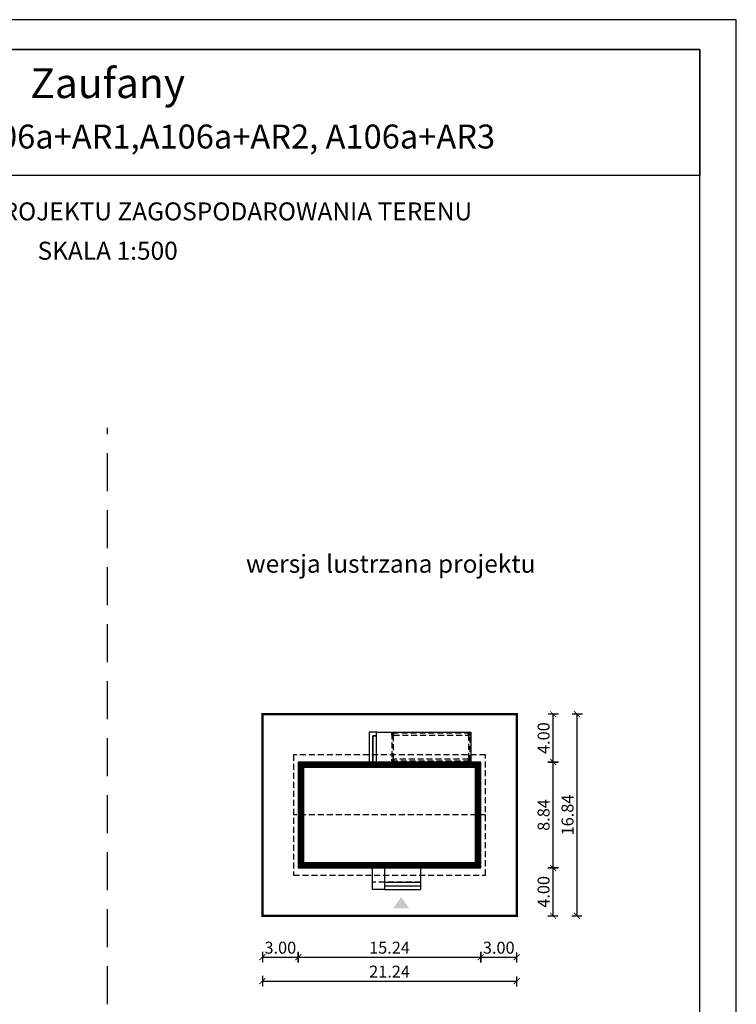
# Model space of a CAD drawing. Units: metres. Extents: x -237 to -132, y 395 to 543.
# Drawn here: x -192 to -132, y 461 to 543 of the extents above; entities that cross this region are included whole.
import ezdxf
from ezdxf.enums import TextEntityAlignment as Align

# ---------------------------------------------------------------- set-up
doc = ezdxf.new("R2010")
doc.units = ezdxf.units.M
doc.header["$PDMODE"] = 35
doc.header["$PDSIZE"] = 0.1
doc.linetypes.add('DASHED', pattern=[0.75, 0.5, -0.25])
doc.linetypes.add('HIDDEN2', pattern=[4.7625, 3.175, -1.5875])
for name, color, linetype in [('A-WIDOK ciągłe', 153, 'Continuous'), ('A-WIĘŹBA-przekrój', 21, 'Continuous'), ('A-WYMIARY zewnętrzne', 45, 'Continuous'), ('A-ZAGOSPODAROWANIE', 103, 'Continuous'), ('A-ŚCIANY', 21, 'Continuous'), ('linie przekroju', 61, 'Continuous'), ('w-dach-widok', 141, 'Continuous')]:
    doc.layers.add(name, color=color, linetype=linetype)
doc.layers.add('cienkie', color=1, linetype='Continuous', lineweight=15)
doc.layers.add('grube', color=2, linetype='Continuous', lineweight=30)
doc.styles.add('Arial', font='arial.ttf')
doc.styles.add('goska4', font='romans.shx', dxfattribs={"width": 0.7})
doc.dimstyles.new('GOŚKA3 z 0.5', dxfattribs={"dimtxt": 1, "dimasz": 0.005, "dimexe": 0.2, "dimexo": 1, "dimgap": 0.3, "dimtad": 1, "dimrnd": 0.01, "dimzin": 1, "dimdsep": 46, "dimtxsty": 'goska4', "dimblk": 'ArchTick2', "dimcen": 0.15, "dimse1": 1, "dimse2": 1, "dimclrd": 256, "dimclrt": 2, "dimadec": 0, "dimazin": 2, "dimtm": 1e-09, "dimtfac": 1, "dimtix": 1, "dimtmove": 2, "dimatfit": 3, "dimldrblk": 'ARCHTICK', "dimfxl": 1, "dimtolj": 1, "dimtzin": 0, "dimarcsym": 0})

# ---------------------------------------------------------------- blocks, each defined once
blk = doc.blocks.new('ramka')
at = {"layer": 'A-ŚCIANY', "ltscale": 0.03}
blk.add_lwpolyline([(0, 0), (105, 0), (105, 148.5), (0, 148.5)], close=True, dxfattribs=at)
at = {"layer": 'grube', "ltscale": 3}
for points in [[(3.05, 2.5), (101.95, 2.5), (101.95, 146), (3.05, 146)], [(3.05, 146), (101.95, 146), (101.95, 135.5), (3.05, 135.5)]]:
    blk.add_lwpolyline(points, close=True, dxfattribs=at)
at = {"layer": 'cienkie', "ltscale": 3, "char_height": 1.5, "attachment_point": 2, "style": 'Arial'}
for s, insert, width in [('OBRYS BUDYNKU DO PROJEKTU ZAGOSPODAROWANIA TERENU', (52.5, 133.239), 86.56026), ('SKALA 1:500', (52.5, 129.955), 19.94346)]:
    blk.add_mtext(s, dxfattribs=dict(at, insert=insert, width=width))
blk = doc.blocks.new('*U4')
blk.add_lwpolyline([(-0.07, -0.07), (0.07, -0.07), (0.07, 0.07), (-0.07, 0.07)], close=True)
at = {"layer": 'A-WIDOK ciągłe', "ltscale": 0.05}
blk.add_lwpolyline([(0.07, 0.07), (0, 0), (-0.07, 0.07), (0, 0), (-0.07, -0.07), (0, 0), (0.07, -0.07)], dxfattribs=at)
blk = doc.blocks.new('ArchTick2')
at = {"color": 0, "linetype": 'ByBlock', "const_width": 15}
blk.add_lwpolyline([(-50, -50), (50, 50)], dxfattribs=at)
at = {"layer": 'A-WYMIARY zewnętrzne'}
blk.add_line((0, -89), (0, 81), dxfattribs=at)
blk = doc.blocks.new('*D6')
at = {"layer": 'A-WYMIARY zewnętrzne', "lineweight": -2, "ltscale": 3, "transparency": 16777216}
blk.add_line((-172.024, 465.035), (-169.034, 465.035), dxfattribs=at)
at = {"layer": 'Defpoints', "color": 0, "ltscale": 3, "transparency": 16777216}
for p in [(-172.029, 477.616), (-169.029, 477.616), (-169.029, 465.035)]:
    blk.add_point(p, dxfattribs=at)
at = {"layer": 'A-WYMIARY zewnętrzne', "lineweight": -2, "ltscale": 3, "transparency": 16777216, "xscale": 0.005, "yscale": 0.005, "zscale": 0.005, "rotation": 180}
blk.add_blockref('ArchTick2', (-172.029, 465.035), dxfattribs=at)
at = {"layer": 'A-WYMIARY zewnętrzne', "lineweight": -2, "ltscale": 3, "transparency": 16777216, "xscale": 0.005, "yscale": 0.005, "zscale": 0.005}
blk.add_blockref('ArchTick2', (-169.029, 465.035), dxfattribs=at)
at = {"layer": 'A-WYMIARY zewnętrzne', "color": 2, "ltscale": 3, "transparency": 16777216, "insert": (-170.529, 465.835), "char_height": 1, "attachment_point": 5, "style": 'goska4'}
blk.add_mtext('\\A1;3.00', dxfattribs=at)
blk = doc.blocks.new('_ArchTick')
at = {"color": 0, "linetype": 'ByBlock', "const_width": 15}
blk.add_lwpolyline([(-50, -50), (50, 50)], dxfattribs=at)
blk = doc.blocks.new('*D7')
at = {"layer": 'A-WYMIARY zewnętrzne', "lineweight": -2, "ltscale": 3, "transparency": 16777216}
blk.add_line((-169.024, 465.035), (-153.794, 465.035), dxfattribs=at)
at = {"layer": 'Defpoints', "color": 0, "ltscale": 3, "transparency": 16777216}
for p in [(-169.029, 477.616), (-153.789, 472.496), (-153.789, 465.035)]:
    blk.add_point(p, dxfattribs=at)
at = {"layer": 'A-WYMIARY zewnętrzne', "lineweight": -2, "ltscale": 3, "transparency": 16777216, "xscale": 0.005, "yscale": 0.005, "zscale": 0.005, "rotation": 180}
blk.add_blockref('ArchTick2', (-169.029, 465.035), dxfattribs=at)
at = {"layer": 'A-WYMIARY zewnętrzne', "lineweight": -2, "ltscale": 3, "transparency": 16777216, "xscale": 0.005, "yscale": 0.005, "zscale": 0.005}
blk.add_blockref('ArchTick2', (-153.789, 465.035), dxfattribs=at)
at = {"layer": 'A-WYMIARY zewnętrzne', "color": 2, "ltscale": 3, "transparency": 16777216, "insert": (-161.409, 465.835), "char_height": 1, "attachment_point": 5, "style": 'goska4'}
blk.add_mtext('\\A1;15.24', dxfattribs=at)
blk = doc.blocks.new('*D8')
at = {"layer": 'A-WYMIARY zewnętrzne', "lineweight": -2, "ltscale": 3, "transparency": 16777216}
blk.add_line((-153.784, 465.035), (-150.794, 465.035), dxfattribs=at)
at = {"layer": 'Defpoints', "color": 0, "ltscale": 3, "transparency": 16777216}
for p in [(-153.789, 472.496), (-150.789, 472.496), (-150.789, 465.035)]:
    blk.add_point(p, dxfattribs=at)
at = {"layer": 'A-WYMIARY zewnętrzne', "lineweight": -2, "ltscale": 3, "transparency": 16777216, "xscale": 0.005, "yscale": 0.005, "zscale": 0.005, "rotation": 180}
blk.add_blockref('ArchTick2', (-153.789, 465.035), dxfattribs=at)
at = {"layer": 'A-WYMIARY zewnętrzne', "lineweight": -2, "ltscale": 3, "transparency": 16777216, "xscale": 0.005, "yscale": 0.005, "zscale": 0.005}
blk.add_blockref('ArchTick2', (-150.789, 465.035), dxfattribs=at)
at = {"layer": 'A-WYMIARY zewnętrzne', "color": 2, "ltscale": 3, "transparency": 16777216, "insert": (-152.289, 465.835), "char_height": 1, "attachment_point": 5, "style": 'goska4'}
blk.add_mtext('\\A1;3.00', dxfattribs=at)
blk = doc.blocks.new('*D9')
at = {"layer": 'A-WYMIARY zewnętrzne', "lineweight": -2, "ltscale": 3, "transparency": 16777216}
blk.add_line((-172.024, 463.035), (-150.794, 463.035), dxfattribs=at)
at = {"layer": 'Defpoints', "color": 0, "ltscale": 3, "transparency": 16777216}
for p in [(-172.029, 470.496), (-150.789, 470.496), (-150.789, 463.035)]:
    blk.add_point(p, dxfattribs=at)
at = {"layer": 'A-WYMIARY zewnętrzne', "lineweight": -2, "ltscale": 3, "transparency": 16777216, "xscale": 0.005, "yscale": 0.005, "zscale": 0.005, "rotation": 180}
blk.add_blockref('ArchTick2', (-172.029, 463.035), dxfattribs=at)
at = {"layer": 'A-WYMIARY zewnętrzne', "lineweight": -2, "ltscale": 3, "transparency": 16777216, "xscale": 0.005, "yscale": 0.005, "zscale": 0.005}
blk.add_blockref('ArchTick2', (-150.789, 463.035), dxfattribs=at)
at = {"layer": 'A-WYMIARY zewnętrzne', "color": 2, "ltscale": 3, "transparency": 16777216, "insert": (-161.409, 463.835), "char_height": 1, "attachment_point": 5, "style": 'goska4'}
blk.add_mtext('\\A1;21.24', dxfattribs=at)
blk = doc.blocks.new('*D17')
at = {"layer": 'A-WYMIARY zewnętrzne', "lineweight": -2, "ltscale": 3, "transparency": 16777216}
blk.add_line((-147.745, 468.501), (-147.745, 472.491), dxfattribs=at)
at = {"layer": 'Defpoints', "color": 0, "ltscale": 3, "transparency": 16777216}
for p in [(-161.999, 472.496), (-147.745, 472.496), (-161.409, 468.496)]:
    blk.add_point(p, dxfattribs=at)
at = {"layer": 'A-WYMIARY zewnętrzne', "lineweight": -2, "ltscale": 3, "transparency": 16777216, "xscale": 0.005, "yscale": 0.005, "zscale": 0.005}
for p, rotation in [((-147.745, 472.496), 90), ((-147.745, 468.496), 270)]:
    blk.add_blockref('ArchTick2', p, dxfattribs=dict(at, rotation=rotation))
at = {"layer": 'A-WYMIARY zewnętrzne', "color": 2, "ltscale": 3, "transparency": 16777216, "insert": (-148.545, 470.496), "char_height": 1, "attachment_point": 5, "rotation": 90, "style": 'goska4'}
blk.add_mtext('\\A1;4.00', dxfattribs=at)
blk = doc.blocks.new('*D18')
at = {"layer": 'A-WYMIARY zewnętrzne', "lineweight": -2, "ltscale": 0.03, "transparency": 16777216}
blk.add_line((-147.745, 472.501), (-147.745, 481.331), dxfattribs=at)
at = {"layer": 'Defpoints', "color": 0, "ltscale": 0.03, "transparency": 16777216}
for p in [(-153.789, 481.336), (-147.745, 481.336), (-161.999, 472.496)]:
    blk.add_point(p, dxfattribs=at)
at = {"layer": 'A-WYMIARY zewnętrzne', "lineweight": -2, "ltscale": 0.03, "transparency": 16777216, "xscale": 0.005, "yscale": 0.005, "zscale": 0.005}
for p, rotation in [((-147.745, 481.336), 90), ((-147.745, 472.496), 270)]:
    blk.add_blockref('ArchTick2', p, dxfattribs=dict(at, rotation=rotation))
at = {"layer": 'A-WYMIARY zewnętrzne', "color": 2, "ltscale": 0.03, "transparency": 16777216, "insert": (-148.545, 476.916), "char_height": 1, "attachment_point": 5, "rotation": 90, "style": 'goska4'}
blk.add_mtext('\\A1;8.84', dxfattribs=at)
blk = doc.blocks.new('*D19')
at = {"layer": 'A-WYMIARY zewnętrzne', "lineweight": -2, "ltscale": 0.03, "transparency": 16777216}
blk.add_line((-147.745, 481.341), (-147.745, 485.331), dxfattribs=at)
at = {"layer": 'Defpoints', "color": 0, "ltscale": 0.03, "transparency": 16777216}
for p in [(-161.589, 485.336), (-147.745, 485.336), (-153.789, 481.336)]:
    blk.add_point(p, dxfattribs=at)
at = {"layer": 'A-WYMIARY zewnętrzne', "lineweight": -2, "ltscale": 0.03, "transparency": 16777216, "xscale": 0.005, "yscale": 0.005, "zscale": 0.005}
for p, rotation in [((-147.745, 485.336), 90), ((-147.745, 481.336), 270)]:
    blk.add_blockref('ArchTick2', p, dxfattribs=dict(at, rotation=rotation))
at = {"layer": 'A-WYMIARY zewnętrzne', "color": 2, "ltscale": 0.03, "transparency": 16777216, "insert": (-148.545, 483.336), "char_height": 1, "attachment_point": 5, "rotation": 90, "style": 'goska4'}
blk.add_mtext('\\A1;4.00', dxfattribs=at)
blk = doc.blocks.new('*D20')
at = {"layer": 'A-WYMIARY zewnętrzne', "lineweight": -2, "ltscale": 3, "transparency": 16777216}
blk.add_line((-145.745, 468.501), (-145.745, 485.331), dxfattribs=at)
at = {"layer": 'Defpoints', "color": 0, "ltscale": 3, "transparency": 16777216}
for p in [(-159.999, 485.336), (-145.745, 485.336), (-159.409, 468.496)]:
    blk.add_point(p, dxfattribs=at)
at = {"layer": 'A-WYMIARY zewnętrzne', "lineweight": -2, "ltscale": 3, "transparency": 16777216, "xscale": 0.005, "yscale": 0.005, "zscale": 0.005}
for p, rotation in [((-145.745, 485.336), 90), ((-145.745, 468.496), 270)]:
    blk.add_blockref('ArchTick2', p, dxfattribs=dict(at, rotation=rotation))
at = {"layer": 'A-WYMIARY zewnętrzne', "color": 2, "ltscale": 3, "transparency": 16777216, "insert": (-146.545, 476.916), "char_height": 1, "attachment_point": 5, "rotation": 90, "style": 'goska4'}
blk.add_mtext('\\A1;16.84', dxfattribs=at)

msp = doc.modelspace()

# ---------------------------------------------------------------- hatches: boundary and pattern name
at = {"layer": 'linie przekroju'}
msp.add_hatch(color=256, dxfattribs=at).paths.add_polyline_path([(-160.435, 470.067), (-159.779, 469.133), (-160.435, 469.133), (-161.091, 469.133)])

# ---------------------------------------------------------------- linework, layer by layer
at = {"ltscale": 3}
msp.add_lwpolyline([(-153.789, 481.336), (-169.029, 481.336), (-169.029, 472.496), (-153.789, 472.496)], close=True, dxfattribs=at)
at = {"layer": 'A-ZAGOSPODAROWANIE', "ltscale": 0.03}
for p, q in [((-161.829, 472.496), (-161.829, 470.696)), ((-158.809, 472.496), (-158.809, 470.696)), ((-161.829, 471.296), (-158.809, 471.296)), ((-161.829, 470.996), (-158.809, 470.996)), ((-161.829, 470.696), (-158.809, 470.696))]:
    msp.add_line(p, q, dxfattribs=at)
for points in [[(-162.509, 483.836), (-163.109, 483.836), (-163.109, 481.336)], [(-162.809, 481.336), (-162.809, 483.536), (-162.509, 483.536), (-162.509, 483.836), (-154.609, 483.836), (-154.609, 481.336), (-154.609, 481.336)]]:
    msp.add_lwpolyline(points, dxfattribs=at)
for points in [[(-162.509, 483.536), (-162.809, 483.536), (-162.809, 481.336), (-162.509, 481.336)], [(-161.829, 470.696), (-162.829, 470.696), (-162.829, 472.496), (-161.829, 472.496)]]:
    msp.add_lwpolyline(points, close=True, dxfattribs=at)
at = {"layer": 'grube', "linetype": 'HIDDEN2'}
msp.add_line((-184.949, 427.768), (-184.949, 509.239), dxfattribs=at)
at = {"layer": 'grube', "const_width": 0.2}
msp.add_lwpolyline([(-150.789, 485.336), (-172.029, 485.336), (-172.029, 468.496), (-150.789, 468.496)], close=True, dxfattribs=at)
at = {"layer": 'linie przekroju', "const_width": 0.5}
msp.add_lwpolyline([(-154.039, 481.086), (-168.779, 481.086), (-168.779, 472.746), (-154.039, 472.746)], close=True, dxfattribs=at)
at = {"layer": 'w-dach-widok', "linetype": 'DASHED'}
msp.add_line((-153.389, 476.916), (-169.429, 476.916), dxfattribs=at)
for points in [[(-154.669, 483.736), (-161.229, 483.736), (-161.229, 481.436), (-154.669, 481.436)], [(-161.089, 481.576), (-161.089, 483.596), (-154.809, 483.596), (-154.809, 481.576)], [(-153.389, 481.936), (-169.429, 481.936), (-169.429, 471.896), (-153.389, 471.896)], [(-158.809, 471.296), (-162.829, 471.296), (-162.829, 472.496), (-158.809, 472.496)]]:
    msp.add_lwpolyline(points, close=True, dxfattribs=at)

# ---------------------------------------------------------------- block references
at = {"layer": 'A-WIĘŹBA-przekrój', "linetype": 'ByBlock', "ltscale": 0.3, "xscale": -1, "rotation": 180}
for p in [(-161.159, 483.666), (-154.739, 483.666), (-161.159, 481.506), (-154.739, 481.506)]:
    msp.add_blockref('*U4', p, dxfattribs=at)
at = {"layer": 'A-ŚCIANY'}
msp.add_blockref('ramka', (-237.449, 394.836), dxfattribs=at)

# ---------------------------------------------------------------- texts
at = {"layer": 'cienkie', "style": 'Arial'}
for s, height, p in [('Zaufany', 2.5, (-184.949, 536.787)), ('Murator A106a, A106a+AR1,A106a+AR2, A106a+AR3', 2, (-184.856, 532.577))]:
    msp.add_text(s, height=height, dxfattribs=at).set_placement(p, align=Align.CENTER)
at = {"layer": 'cienkie', "ltscale": 3, "insert": (-161.309, 498.648), "char_height": 1.5, "width": 26.33058, "attachment_point": 2, "style": 'Arial'}
msp.add_mtext('wersja lustrzana projektu', dxfattribs=at)

# ---------------------------------------------------------------- dimensions: what is measured, and where the dimension line sits
at = {"layer": 'A-WYMIARY zewnętrzne', "ltscale": 0.03}
for base, p1, p2, picture, middle in [((-147.745, 485.336), (-153.789, 481.336), (-161.589, 485.336), '*D19', (-148.545, 483.336)), ((-147.745, 481.336), (-161.999, 472.496), (-153.789, 481.336), '*D18', (-148.545, 476.916))]:
    dim = msp.add_linear_dim(base=base, p1=p1, p2=p2, angle=90, dimstyle='GOŚKA3 z 0.5', dxfattribs=at)
    dim.commit()
    dim.dimension.update_dxf_attribs({"geometry": picture, "text_midpoint": middle})
at = {"layer": 'A-WYMIARY zewnętrzne', "ltscale": 3}
for base, p1, p2, angle, picture, middle in [((-145.745, 485.336), (-159.409, 468.496), (-159.999, 485.336), 90, '*D20', (-146.545, 476.916)), ((-169.029, 465.035), (-172.029, 477.616), (-169.029, 477.616), 180, '*D6', (-170.529, 465.835)), ((-153.789, 465.035), (-169.029, 477.616), (-153.789, 472.496), 180, '*D7', (-161.409, 465.835)), ((-147.745, 472.496), (-161.409, 468.496), (-161.999, 472.496), 90, '*D17', (-148.545, 470.496)), ((-150.789, 465.035), (-153.789, 472.496), (-150.789, 472.496), 180, '*D8', (-152.289, 465.835)), ((-150.789, 463.035), (-172.029, 470.496), (-150.789, 470.496), 180, '*D9', (-161.409, 463.835))]:
    dim = msp.add_linear_dim(base=base, p1=p1, p2=p2, angle=angle, dimstyle='GOŚKA3 z 0.5', dxfattribs=at)
    dim.commit()
    dim.dimension.update_dxf_attribs({"geometry": picture, "text_midpoint": middle})

doc.saveas('drawing.dxf')
